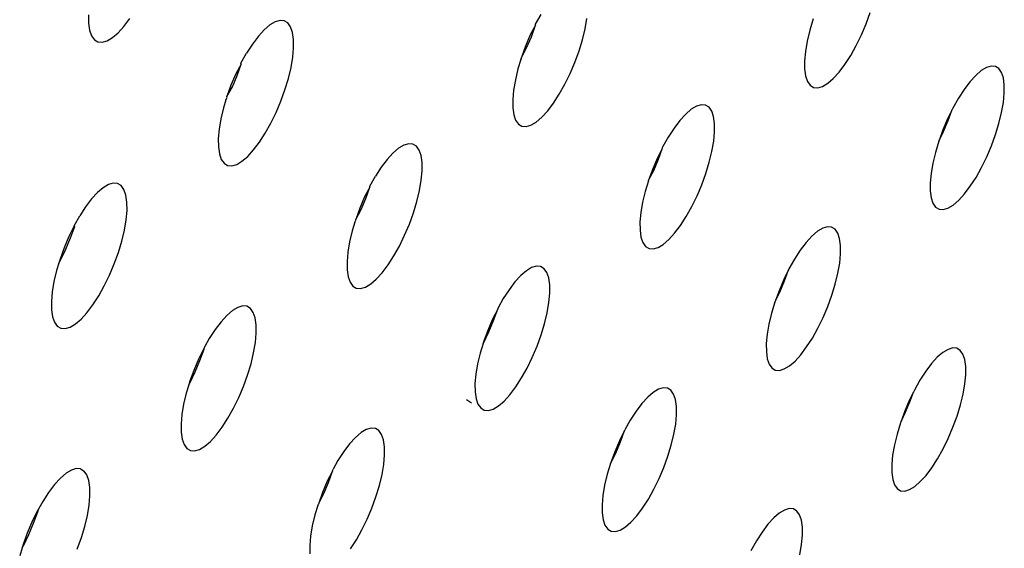
# Model space of a CAD drawing. Extents: x -26 to 45, y -52 to 55.
# Drawn here: x 28 to 30, y -16 to -15 of the extents above; entities that cross this region are included whole.
import ezdxf

# ---------------------------------------------------------------- set-up
doc = ezdxf.new("R2010")
doc.units = 0
doc.header["$MEASUREMENT"] = 0
doc.layers.get('0').update_dxf_attribs({"linetype": 'CONTINUOUS'})

msp = doc.modelspace()

# ---------------------------------------------------------------- linework, layer by layer
for p, q in [((29.9321, -15.0133), (29.9394, -14.9934)), ((28.5647, -14.9975), (28.5649, -15.0122)), ((28.6271, -15.0178), (28.6376, -15.0041)), ((28.893, -15.0098), (28.8836, -15.0154)), ((28.9015, -15.0073), (28.893, -15.0098)), ((28.909, -15.008), (28.9015, -15.0073)), ((28.9152, -15.0118), (28.909, -15.008)), ((29.3506, -15.0142), (29.3605, -14.9967)), ((29.4378, -15.0221), (29.4409, -15.0039)), ((29.839, -15.0048), (29.833, -15.0246)), ((28.5649, -15.0122), (28.5667, -15.0246)), ((28.5667, -15.0246), (28.5701, -15.0344)), ((28.6168, -15.0291), (28.6271, -15.0178)), ((28.8737, -15.0239), (28.8634, -15.0352)), ((28.8836, -15.0154), (28.8737, -15.0239)), ((28.9201, -15.0186), (28.9152, -15.0118)), ((28.9235, -15.0284), (28.9201, -15.0186)), ((29.3506, -15.016), (29.3414, -15.033)), ((29.3434, -15.036), (29.3506, -15.016)), ((29.3506, -15.016), (29.3506, -15.0142)), ((29.4332, -15.0413), (29.4378, -15.0221)), ((29.833, -15.0246), (29.8284, -15.0437)), ((29.9238, -15.0328), (29.9321, -15.0133)), ((28.5701, -15.0344), (28.575, -15.0413)), ((28.575, -15.0413), (28.5813, -15.0451)), ((28.5813, -15.0451), (28.5888, -15.0457)), ((28.5888, -15.0457), (28.5974, -15.0433)), ((28.5974, -15.0433), (28.6068, -15.0377)), ((28.6068, -15.0377), (28.6168, -15.0291)), ((28.8634, -15.0352), (28.8529, -15.0489)), ((28.9252, -15.0407), (28.9235, -15.0284)), ((28.9254, -15.0554), (28.9252, -15.0407)), ((29.3414, -15.033), (29.3331, -15.0527)), ((29.3351, -15.0556), (29.3434, -15.036)), ((29.4272, -15.0611), (29.4332, -15.0413)), ((29.8284, -15.0437), (29.8253, -15.0618)), ((29.9147, -15.0515), (29.9238, -15.0328)), ((28.8529, -15.0489), (28.8427, -15.0648)), ((28.9239, -15.072), (28.9254, -15.0554)), ((29.3331, -15.0527), (29.3259, -15.0727)), ((29.3259, -15.0727), (29.3351, -15.0556)), ((29.4199, -15.0811), (29.4272, -15.0611)), ((29.8253, -15.0618), (29.8237, -15.0783)), ((29.9049, -15.069), (29.9147, -15.0515)), ((28.8328, -15.0824), (28.8427, -15.0648)), ((28.9208, -15.0902), (28.9239, -15.072)), ((29.3247, -15.0764), (29.3199, -15.0925)), ((29.3247, -15.0764), (29.3259, -15.0744)), ((29.3259, -15.0744), (29.3259, -15.0727)), ((29.8237, -15.0783), (29.8238, -15.0928)), ((29.8947, -15.0847), (29.9049, -15.069)), ((28.8334, -15.0841), (28.8236, -15.1013)), ((28.8261, -15.1042), (28.8334, -15.0841)), ((28.8334, -15.0841), (28.8328, -15.0824)), ((28.9162, -15.1095), (28.9208, -15.0902)), ((29.3199, -15.0925), (29.3153, -15.1117)), ((29.4116, -15.1007), (29.4199, -15.0811)), ((29.8238, -15.0928), (29.8255, -15.105)), ((29.8845, -15.0983), (29.8947, -15.0847)), ((30.1346, -15.0956), (30.1248, -15.1041)), ((30.1438, -15.0901), (30.1346, -15.0956)), ((30.1521, -15.0877), (30.1438, -15.0901)), ((30.1594, -15.0883), (30.1521, -15.0877)), ((30.1655, -15.0921), (30.1594, -15.0883)), ((30.1702, -15.0989), (30.1655, -15.0921)), ((28.8236, -15.1013), (28.8152, -15.121)), ((28.8178, -15.1239), (28.8261, -15.1042)), ((28.9102, -15.1294), (28.9162, -15.1095)), ((29.3153, -15.1117), (29.3122, -15.1298)), ((29.4024, -15.1195), (29.4116, -15.1007)), ((29.8255, -15.105), (29.8287, -15.1147)), ((29.8645, -15.1179), (29.8743, -15.1094)), ((29.8743, -15.1094), (29.8845, -15.0983)), ((30.1248, -15.1041), (30.1147, -15.1152)), ((30.1734, -15.1084), (30.1702, -15.0989)), ((30.175, -15.1206), (30.1734, -15.1084)), ((28.8152, -15.121), (28.808, -15.1411)), ((28.808, -15.1411), (28.8178, -15.1239)), ((28.903, -15.1495), (28.9102, -15.1294)), ((29.3122, -15.1298), (29.3107, -15.1464)), ((29.3926, -15.137), (29.4024, -15.1195)), ((29.8287, -15.1147), (29.8334, -15.1214)), ((29.8334, -15.1214), (29.8396, -15.1252)), ((29.8396, -15.1252), (29.8469, -15.1258)), ((29.8469, -15.1258), (29.8553, -15.1234)), ((29.8553, -15.1234), (29.8645, -15.1179)), ((30.1044, -15.1288), (30.0943, -15.1444)), ((30.1147, -15.1152), (30.1044, -15.1288)), ((30.175, -15.1351), (30.175, -15.1206)), ((28.8061, -15.1471), (28.802, -15.1611)), ((28.8061, -15.1471), (28.8086, -15.1428)), ((28.8086, -15.1428), (28.808, -15.1411)), ((29.3107, -15.1464), (29.3108, -15.161)), ((29.3824, -15.1528), (29.3926, -15.137)), ((30.0943, -15.1444), (30.0845, -15.1618)), ((30.1735, -15.1515), (30.175, -15.1351)), ((28.802, -15.1611), (28.7974, -15.1804)), ((28.8946, -15.1692), (28.903, -15.1495)), ((29.3108, -15.161), (29.3125, -15.1733)), ((29.3618, -15.1777), (29.3721, -15.1665)), ((29.3721, -15.1665), (29.3824, -15.1528)), ((29.6246, -15.1637), (29.6148, -15.1721)), ((29.6339, -15.1581), (29.6246, -15.1637)), ((29.6423, -15.1557), (29.6339, -15.1581)), ((29.6496, -15.1563), (29.6423, -15.1557)), ((29.6558, -15.1601), (29.6496, -15.1563)), ((29.6605, -15.1669), (29.6558, -15.1601)), ((30.0833, -15.1643), (30.0754, -15.1805)), ((30.0764, -15.1832), (30.0833, -15.1643)), ((30.0845, -15.1618), (30.0833, -15.1643)), ((30.1703, -15.1695), (30.1735, -15.1515)), ((28.7974, -15.1804), (28.7943, -15.1986)), ((28.8854, -15.1881), (28.8946, -15.1692)), ((29.3125, -15.1733), (29.3158, -15.1829)), ((29.3158, -15.1829), (29.3206, -15.1897)), ((29.3519, -15.1861), (29.3618, -15.1777)), ((29.6046, -15.1833), (29.5943, -15.1969)), ((29.6148, -15.1721), (29.6046, -15.1833)), ((29.6638, -15.1765), (29.6605, -15.1669)), ((29.6655, -15.1887), (29.6638, -15.1765)), ((30.0754, -15.1805), (30.0671, -15.2)), ((30.0682, -15.2027), (30.0764, -15.1832)), ((30.1657, -15.1885), (30.1703, -15.1695)), ((28.7943, -15.1986), (28.7928, -15.2152)), ((28.8756, -15.2057), (28.8854, -15.1881)), ((29.3206, -15.1897), (29.3268, -15.1935)), ((29.3268, -15.1935), (29.3342, -15.1942)), ((29.3342, -15.1942), (29.3427, -15.1917)), ((29.3427, -15.1917), (29.3519, -15.1861)), ((29.5943, -15.1969), (29.5841, -15.2127)), ((29.6656, -15.2033), (29.6655, -15.1887)), ((30.0671, -15.2), (30.0603, -15.2188)), ((30.1597, -15.2082), (30.1657, -15.1885)), ((28.7928, -15.2152), (28.793, -15.2299)), ((28.8653, -15.2216), (28.8756, -15.2057)), ((29.5841, -15.2127), (29.5747, -15.2294)), ((29.664, -15.2197), (29.6656, -15.2033)), ((30.0603, -15.2188), (30.0682, -15.2027)), ((30.1525, -15.228), (30.1597, -15.2082)), ((28.793, -15.2299), (28.7948, -15.2422)), ((28.8446, -15.2465), (28.8549, -15.2353)), ((28.8549, -15.2353), (28.8653, -15.2216)), ((29.1099, -15.2323), (29.1, -15.2408)), ((29.1192, -15.2267), (29.1099, -15.2323)), ((29.1277, -15.2242), (29.1192, -15.2267)), ((29.1351, -15.2249), (29.1277, -15.2242)), ((29.1413, -15.2287), (29.1351, -15.2249)), ((29.1462, -15.2355), (29.1413, -15.2287)), ((29.1495, -15.2451), (29.1462, -15.2355)), ((29.574, -15.2317), (29.5651, -15.2489)), ((29.5668, -15.2516), (29.574, -15.2317)), ((29.574, -15.2317), (29.5747, -15.2294)), ((29.6609, -15.2378), (29.664, -15.2197)), ((30.0599, -15.2198), (30.0539, -15.2395)), ((30.0603, -15.2188), (30.0599, -15.2198)), ((30.1442, -15.2475), (30.1525, -15.228)), ((28.7948, -15.2422), (28.7981, -15.2519)), ((28.7981, -15.2519), (28.803, -15.2587)), ((28.8346, -15.2551), (28.8446, -15.2465)), ((29.0897, -15.252), (29.0793, -15.2657)), ((29.1, -15.2408), (29.0897, -15.252)), ((29.1512, -15.2574), (29.1495, -15.2451)), ((29.5651, -15.2489), (29.5568, -15.2685)), ((29.5585, -15.2711), (29.5668, -15.2516)), ((29.6563, -15.2569), (29.6609, -15.2378)), ((30.0539, -15.2395), (30.0493, -15.2585)), ((30.1351, -15.2661), (30.1442, -15.2475)), ((28.803, -15.2587), (28.8093, -15.2625)), ((28.8093, -15.2625), (28.8167, -15.2631)), ((28.8167, -15.2631), (28.8253, -15.2606)), ((28.8253, -15.2606), (28.8346, -15.2551)), ((29.0793, -15.2657), (29.0691, -15.2815)), ((29.1514, -15.272), (29.1512, -15.2574)), ((29.5568, -15.2685), (29.5496, -15.2884)), ((29.6503, -15.2767), (29.6563, -15.2569)), ((30.0493, -15.2585), (30.0462, -15.2765)), ((30.1254, -15.2835), (30.1351, -15.2661)), ((29.0593, -15.2991), (29.0691, -15.2815)), ((29.1499, -15.2886), (29.1514, -15.272)), ((29.5496, -15.2884), (29.5585, -15.2711)), ((29.6431, -15.2966), (29.6503, -15.2767)), ((30.0462, -15.2765), (30.0446, -15.2929)), ((30.1152, -15.2991), (30.1254, -15.2835)), ((28.5904, -15.3016), (28.5804, -15.3101)), ((28.5998, -15.296), (28.5904, -15.3016)), ((28.6083, -15.2935), (28.5998, -15.296)), ((28.6158, -15.2941), (28.6083, -15.2935)), ((28.6221, -15.2979), (28.6158, -15.2941)), ((28.627, -15.3048), (28.6221, -15.2979)), ((28.6304, -15.3145), (28.627, -15.3048)), ((29.0596, -15.3005), (29.0501, -15.3179)), ((29.0524, -15.3205), (29.0596, -15.3005)), ((29.0596, -15.3005), (29.0593, -15.2991)), ((29.1468, -15.3067), (29.1499, -15.2886)), ((29.5493, -15.2898), (29.5436, -15.3082)), ((29.5493, -15.2898), (29.5496, -15.2884)), ((29.6348, -15.3161), (29.6431, -15.2966)), ((30.0446, -15.2929), (30.0447, -15.3074)), ((30.105, -15.3127), (30.1152, -15.2991)), ((28.57, -15.3214), (28.5596, -15.3352)), ((28.5804, -15.3101), (28.57, -15.3214)), ((28.6322, -15.3268), (28.6304, -15.3145)), ((29.0501, -15.3179), (29.0417, -15.3376)), ((29.044, -15.3402), (29.0524, -15.3205)), ((29.1422, -15.3259), (29.1468, -15.3067)), ((29.5436, -15.3082), (29.539, -15.3273)), ((29.6257, -15.3349), (29.6348, -15.3161)), ((30.0447, -15.3074), (30.0463, -15.3196)), ((30.0463, -15.3196), (30.0495, -15.3291)), ((30.0949, -15.3238), (30.105, -15.3127)), ((28.5596, -15.3352), (28.5493, -15.3511)), ((28.6324, -15.3415), (28.6322, -15.3268)), ((29.0417, -15.3376), (29.0345, -15.3576)), ((29.1362, -15.3458), (29.1422, -15.3259)), ((29.539, -15.3273), (29.5359, -15.3453)), ((29.6159, -15.3523), (29.6257, -15.3349)), ((30.0495, -15.3291), (30.0542, -15.3359)), ((30.0542, -15.3359), (30.0603, -15.3396)), ((30.0603, -15.3396), (30.0676, -15.3402)), ((30.0676, -15.3402), (30.0759, -15.3378)), ((30.0759, -15.3378), (30.0851, -15.3322)), ((30.0851, -15.3322), (30.0949, -15.3238)), ((28.5394, -15.3687), (28.5493, -15.3511)), ((28.6309, -15.3581), (28.6324, -15.3415)), ((29.0345, -15.3576), (29.044, -15.3402)), ((29.129, -15.3658), (29.1362, -15.3458)), ((29.5359, -15.3453), (29.5344, -15.3618)), ((29.6057, -15.368), (29.6159, -15.3523)), ((28.5394, -15.3687), (28.5302, -15.3876)), ((28.5332, -15.3901), (28.5404, -15.3701)), ((28.5404, -15.3701), (28.5394, -15.3687)), ((28.6278, -15.3763), (28.6309, -15.3581)), ((29.0332, -15.362), (29.0285, -15.3775)), ((29.0332, -15.362), (29.0349, -15.359)), ((29.0349, -15.359), (29.0345, -15.3576)), ((29.1206, -15.3854), (29.129, -15.3658)), ((29.5344, -15.3618), (29.5345, -15.3764)), ((29.5954, -15.3816), (29.6057, -15.368)), ((29.8557, -15.3728), (29.8465, -15.3783)), ((29.8641, -15.3703), (29.8557, -15.3728)), ((29.8714, -15.371), (29.8641, -15.3703)), ((29.8775, -15.3747), (29.8714, -15.371)), ((28.5302, -15.3876), (28.5219, -15.4074)), ((28.5248, -15.4099), (28.5332, -15.3901)), ((28.6232, -15.3956), (28.6278, -15.3763)), ((29.0285, -15.3775), (29.0239, -15.3967)), ((29.1115, -15.4042), (29.1206, -15.3854)), ((29.5345, -15.3764), (29.5362, -15.3886)), ((29.5362, -15.3886), (29.5394, -15.3982)), ((29.5852, -15.3928), (29.5954, -15.3816)), ((29.8367, -15.3868), (29.8266, -15.3979)), ((29.8465, -15.3783), (29.8367, -15.3868)), ((29.8822, -15.3814), (29.8775, -15.3747)), ((29.8855, -15.391), (29.8822, -15.3814)), ((29.8871, -15.4032), (29.8855, -15.391)), ((28.5219, -15.4074), (28.5146, -15.4275)), ((28.6173, -15.4155), (28.6232, -15.3956)), ((29.0239, -15.3967), (29.0208, -15.4148)), ((29.1016, -15.4217), (29.1115, -15.4042)), ((29.5394, -15.3982), (29.5442, -15.4049)), ((29.5442, -15.4049), (29.5503, -15.4087)), ((29.5503, -15.4087), (29.5577, -15.4093)), ((29.5577, -15.4093), (29.5661, -15.4068)), ((29.5661, -15.4068), (29.5753, -15.4013)), ((29.5753, -15.4013), (29.5852, -15.3928)), ((29.8266, -15.3979), (29.8163, -15.4115)), ((29.8872, -15.4177), (29.8871, -15.4032)), ((28.5156, -15.4288), (28.5248, -15.4099)), ((28.61, -15.4356), (28.6173, -15.4155)), ((29.0208, -15.4148), (29.0194, -15.4314)), ((29.0914, -15.4375), (29.1016, -15.4217)), ((29.8163, -15.4115), (29.8061, -15.4272)), ((29.8857, -15.4341), (29.8872, -15.4177)), ((28.5126, -15.4341), (28.5086, -15.4474)), ((28.5146, -15.4275), (28.5126, -15.4341)), ((28.5126, -15.4341), (28.5156, -15.4288)), ((28.6017, -15.4553), (28.61, -15.4356)), ((29.0194, -15.4314), (29.0195, -15.446)), ((29.081, -15.4512), (29.0914, -15.4375)), ((29.3439, -15.4422), (29.3346, -15.4477)), ((29.3523, -15.4397), (29.3439, -15.4422)), ((29.3597, -15.4403), (29.3523, -15.4397)), ((29.3659, -15.4441), (29.3597, -15.4403)), ((29.8061, -15.4272), (29.7964, -15.4446)), ((29.8825, -15.452), (29.8857, -15.4341)), ((28.5086, -15.4474), (28.504, -15.4667)), ((28.5925, -15.4742), (28.6017, -15.4553)), ((29.0195, -15.446), (29.0213, -15.4582)), ((29.0213, -15.4582), (29.0246, -15.4679)), ((29.0708, -15.4625), (29.081, -15.4512)), ((29.3248, -15.4562), (29.3145, -15.4674)), ((29.3346, -15.4477), (29.3248, -15.4562)), ((29.3707, -15.4508), (29.3659, -15.4441)), ((29.374, -15.4604), (29.3707, -15.4508)), ((29.3757, -15.4727), (29.374, -15.4604)), ((29.7958, -15.4459), (29.7873, -15.4633)), ((29.7886, -15.4657), (29.7958, -15.4459)), ((29.7964, -15.4446), (29.7958, -15.4459)), ((29.8779, -15.4711), (29.8825, -15.452)), ((28.504, -15.4667), (28.501, -15.4849)), ((28.5826, -15.4918), (28.5925, -15.4742)), ((29.0246, -15.4679), (29.0294, -15.4747)), ((29.0294, -15.4747), (29.0356, -15.4784)), ((29.0431, -15.479), (29.0515, -15.4765)), ((29.0515, -15.4765), (29.0609, -15.471)), ((29.0609, -15.471), (29.0708, -15.4625)), ((29.3145, -15.4674), (29.3042, -15.4811)), ((29.3758, -15.4872), (29.3757, -15.4727)), ((29.7873, -15.4633), (29.779, -15.4828)), ((29.7803, -15.4852), (29.7886, -15.4657)), ((29.8719, -15.4908), (29.8779, -15.4711)), ((28.501, -15.4849), (28.4995, -15.5016)), ((28.5723, -15.5077), (28.5826, -15.4918)), ((29.0356, -15.4784), (29.0431, -15.479)), ((29.3042, -15.4811), (29.294, -15.4968)), ((29.3743, -15.5037), (29.3758, -15.4872)), ((29.779, -15.4828), (29.7716, -15.503)), ((29.7716, -15.503), (29.7803, -15.4852)), ((29.8647, -15.5106), (29.8719, -15.4908)), ((28.4995, -15.5016), (28.4997, -15.5162)), ((28.5619, -15.5215), (28.5723, -15.5077)), ((28.8273, -15.5122), (28.8179, -15.5178)), ((28.8358, -15.5097), (28.8273, -15.5122)), ((28.8432, -15.5103), (28.8358, -15.5097)), ((28.8495, -15.5141), (28.8432, -15.5103)), ((29.2842, -15.5155), (29.2851, -15.5127)), ((29.2851, -15.5127), (29.2842, -15.5143)), ((29.294, -15.4968), (29.2851, -15.5127)), ((29.3712, -15.5217), (29.3743, -15.5037)), ((29.7716, -15.503), (29.7658, -15.5223)), ((29.8565, -15.5301), (29.8647, -15.5106)), ((28.4997, -15.5162), (28.5015, -15.5285)), ((28.5015, -15.5285), (28.5049, -15.5382)), ((28.5515, -15.5328), (28.5619, -15.5215)), ((28.808, -15.5263), (28.7977, -15.5376)), ((28.8179, -15.5178), (28.808, -15.5263)), ((28.8543, -15.5209), (28.8495, -15.5141)), ((28.8577, -15.5305), (28.8543, -15.5209)), ((29.2842, -15.5155), (29.275, -15.5331)), ((29.277, -15.5354), (29.2842, -15.5155)), ((29.2842, -15.5143), (29.2842, -15.5155)), ((29.3666, -15.5409), (29.3712, -15.5217)), ((29.7658, -15.5223), (29.7612, -15.5414)), ((29.8473, -15.5487), (29.8565, -15.5301)), ((28.5049, -15.5382), (28.5098, -15.545)), ((28.5098, -15.545), (28.5161, -15.5488)), ((28.5236, -15.5494), (28.5322, -15.5469)), ((28.5322, -15.5469), (28.5416, -15.5413)), ((28.5416, -15.5413), (28.5515, -15.5328)), ((28.7977, -15.5376), (28.7873, -15.5513)), ((28.8595, -15.5428), (28.8577, -15.5305)), ((28.8596, -15.5574), (28.8595, -15.5428)), ((29.275, -15.5331), (29.2667, -15.5527)), ((29.2687, -15.555), (29.277, -15.5354)), ((29.3606, -15.5606), (29.3666, -15.5409)), ((29.7612, -15.5414), (29.7581, -15.5593)), ((28.5161, -15.5488), (28.5236, -15.5494)), ((28.7873, -15.5513), (28.777, -15.5671)), ((28.8582, -15.5739), (28.8596, -15.5574)), ((29.2667, -15.5527), (29.2595, -15.5726)), ((29.2596, -15.5737), (29.2687, -15.555)), ((29.3534, -15.5805), (29.3606, -15.5606)), ((29.7581, -15.5593), (29.7565, -15.5758)), ((29.8376, -15.5661), (29.8473, -15.5487)), ((28.7694, -15.5807), (28.7672, -15.5847)), ((28.7679, -15.5858), (28.7694, -15.5807)), ((28.777, -15.5671), (28.7694, -15.5807)), ((28.8551, -15.592), (28.8582, -15.5739)), ((29.2586, -15.5754), (29.2535, -15.5924)), ((29.2595, -15.5726), (29.2586, -15.5754)), ((29.2586, -15.5754), (29.2596, -15.5737)), ((29.3451, -15.6001), (29.3534, -15.5805)), ((29.7565, -15.5758), (29.7566, -15.5902)), ((29.8172, -15.5954), (29.8274, -15.5818)), ((29.8274, -15.5818), (29.8376, -15.5661)), ((28.7672, -15.5847), (28.758, -15.6035)), ((28.7607, -15.6058), (28.7679, -15.5858)), ((28.8505, -15.6113), (28.8551, -15.592)), ((29.2535, -15.5924), (29.2489, -15.6115)), ((29.7566, -15.5902), (29.7583, -15.6024)), ((29.807, -15.6065), (29.8172, -15.5954)), ((30.0669, -15.5915), (30.0572, -15.6)), ((30.0761, -15.586), (30.0669, -15.5915)), ((30.0844, -15.5835), (30.0761, -15.586)), ((30.0917, -15.5841), (30.0844, -15.5835)), ((30.0977, -15.5878), (30.0917, -15.5841)), ((30.1024, -15.5945), (30.0977, -15.5878)), ((30.1056, -15.6041), (30.1024, -15.5945)), ((28.758, -15.6035), (28.7497, -15.6232)), ((28.7523, -15.6254), (28.7607, -15.6058)), ((28.8445, -15.6311), (28.8505, -15.6113)), ((29.2489, -15.6115), (29.2458, -15.6296)), ((29.3359, -15.6188), (29.3451, -15.6001)), ((29.7583, -15.6024), (29.7615, -15.6119)), ((29.7615, -15.6119), (29.7663, -15.6186)), ((29.788, -15.6205), (29.7972, -15.6149)), ((29.7972, -15.6149), (29.807, -15.6065)), ((30.0471, -15.6111), (30.0368, -15.6246)), ((30.0572, -15.6), (30.0471, -15.6111)), ((30.1073, -15.6162), (30.1056, -15.6041)), ((30.1073, -15.6306), (30.1073, -15.6162)), ((28.7497, -15.6232), (28.7424, -15.6432)), ((28.7432, -15.6443), (28.7523, -15.6254)), ((28.8373, -15.6511), (28.8445, -15.6311)), ((29.2458, -15.6296), (29.2443, -15.646)), ((29.3261, -15.6363), (29.3359, -15.6188)), ((29.7663, -15.6186), (29.7724, -15.6224)), ((29.7724, -15.6224), (29.7797, -15.623)), ((29.7797, -15.623), (29.788, -15.6205)), ((30.0368, -15.6246), (30.0267, -15.6403)), ((30.1058, -15.6469), (30.1073, -15.6306)), ((28.7409, -15.6482), (28.7365, -15.6631)), ((28.7424, -15.6432), (28.7409, -15.6482)), ((28.7409, -15.6482), (28.7432, -15.6443)), ((28.829, -15.6708), (28.8373, -15.6511)), ((29.2443, -15.646), (29.2444, -15.6606)), ((29.316, -15.652), (29.3261, -15.6363)), ((30.0267, -15.6403), (30.017, -15.6576)), ((30.1026, -15.6648), (30.1058, -15.6469)), ((28.7365, -15.6631), (28.7319, -15.6823)), ((29.2444, -15.6606), (29.2462, -15.6728)), ((29.2954, -15.6769), (29.3056, -15.6657)), ((29.3056, -15.6657), (29.316, -15.652)), ((29.5578, -15.6617), (29.548, -15.6701)), ((29.567, -15.6561), (29.5578, -15.6617)), ((29.5754, -15.6536), (29.567, -15.6561)), ((29.5828, -15.6542), (29.5754, -15.6536)), ((29.5889, -15.658), (29.5828, -15.6542)), ((29.5936, -15.6647), (29.5889, -15.658)), ((29.5969, -15.6742), (29.5936, -15.6647)), ((30.0152, -15.6612), (30.0079, -15.6762)), ((30.009, -15.6783), (30.0152, -15.6612)), ((30.017, -15.6576), (30.0152, -15.6612)), ((30.098, -15.6838), (30.1026, -15.6648)), ((28.7319, -15.6823), (28.7288, -15.7004)), ((28.8198, -15.6896), (28.829, -15.6708)), ((29.2291, -15.6743), (29.2384, -15.6798)), ((29.2462, -15.6728), (29.2495, -15.6824)), ((29.2495, -15.6824), (29.2543, -15.6891)), ((29.2763, -15.6909), (29.2855, -15.6854)), ((29.2855, -15.6854), (29.2954, -15.6769)), ((29.5378, -15.6813), (29.5275, -15.6949)), ((29.548, -15.6701), (29.5378, -15.6813)), ((29.5986, -15.6864), (29.5969, -15.6742)), ((30.0079, -15.6762), (29.9996, -15.6956)), ((30.0007, -15.6978), (30.009, -15.6783)), ((30.0921, -15.7034), (30.098, -15.6838)), ((28.7288, -15.7004), (28.7274, -15.717)), ((28.8099, -15.7072), (28.8198, -15.6896)), ((29.2543, -15.6891), (29.2605, -15.6928)), ((29.2605, -15.6928), (29.2678, -15.6935)), ((29.2678, -15.6935), (29.2763, -15.6909)), ((29.5275, -15.6949), (29.5173, -15.7106)), ((29.5972, -15.7173), (29.5987, -15.7009)), ((29.5987, -15.7009), (29.5986, -15.6864)), ((29.9996, -15.6956), (29.9934, -15.7128)), ((29.9934, -15.7128), (30.0007, -15.6978)), ((28.7274, -15.717), (28.7275, -15.7316)), ((28.7997, -15.723), (28.8099, -15.7072)), ((29.5173, -15.7106), (29.5077, -15.7278)), ((29.5941, -15.7352), (29.5972, -15.7173)), ((29.9924, -15.7154), (29.9864, -15.735)), ((29.9934, -15.7128), (29.9924, -15.7154)), ((30.0848, -15.7231), (30.0921, -15.7034)), ((28.7275, -15.7316), (28.7293, -15.7438)), ((28.779, -15.7479), (28.7893, -15.7367)), ((28.7893, -15.7367), (28.7997, -15.723)), ((29.0439, -15.7325), (29.034, -15.741)), ((29.0532, -15.7269), (29.0439, -15.7325)), ((29.0617, -15.7244), (29.0532, -15.7269)), ((29.0691, -15.725), (29.0617, -15.7244)), ((29.0753, -15.7287), (29.0691, -15.725)), ((29.0801, -15.7355), (29.0753, -15.7287)), ((29.0834, -15.7451), (29.0801, -15.7355)), ((29.5073, -15.729), (29.4984, -15.7467)), ((29.5001, -15.7488), (29.5073, -15.729)), ((29.5073, -15.729), (29.5077, -15.7278)), ((29.5895, -15.7543), (29.5941, -15.7352)), ((29.9864, -15.735), (29.9818, -15.754)), ((30.0766, -15.7425), (30.0848, -15.7231)), ((28.7293, -15.7438), (28.7327, -15.7535)), ((28.7327, -15.7535), (28.7375, -15.7602)), ((28.7691, -15.7565), (28.779, -15.7479)), ((29.0238, -15.7522), (29.0134, -15.7659)), ((29.034, -15.741), (29.0238, -15.7522)), ((29.0852, -15.7573), (29.0834, -15.7451)), ((29.4984, -15.7467), (29.4901, -15.7663)), ((29.4919, -15.7683), (29.5001, -15.7488)), ((29.5835, -15.774), (29.5895, -15.7543)), ((29.9818, -15.754), (29.9787, -15.7719)), ((30.0675, -15.7611), (30.0766, -15.7425)), ((28.7375, -15.7602), (28.7438, -15.764)), ((28.7438, -15.764), (28.7512, -15.7646)), ((28.7512, -15.7646), (28.7598, -15.7621)), ((28.7598, -15.7621), (28.7691, -15.7565)), ((29.0134, -15.7659), (29.0032, -15.7817)), ((29.0838, -15.7883), (29.0853, -15.7718)), ((29.0853, -15.7718), (29.0852, -15.7573)), ((29.4901, -15.7663), (29.4827, -15.787)), ((29.4827, -15.787), (29.4919, -15.7683)), ((29.9787, -15.7719), (29.9772, -15.7882)), ((30.0578, -15.7784), (30.0675, -15.7611)), ((29.0032, -15.7817), (28.9948, -15.7966)), ((29.0808, -15.8063), (29.0838, -15.7883)), ((29.4827, -15.787), (29.4769, -15.8058)), ((29.5763, -15.7938), (29.5835, -15.774)), ((29.9772, -15.7882), (29.9772, -15.8026)), ((30.0477, -15.7941), (30.0578, -15.7784)), ((28.5253, -15.8039), (28.5153, -15.8125)), ((28.5346, -15.7983), (28.5253, -15.8039)), ((28.5432, -15.7958), (28.5346, -15.7983)), ((28.5507, -15.7964), (28.5432, -15.7958)), ((28.5507, -15.7964), (28.5569, -15.8001)), ((28.5618, -15.8069), (28.5569, -15.8001)), ((28.5652, -15.8165), (28.5618, -15.8069)), ((28.9938, -15.8), (28.9842, -15.8179)), ((28.9866, -15.8199), (28.9938, -15.8)), ((28.9938, -15.8), (28.9948, -15.7966)), ((29.0762, -15.8255), (29.0808, -15.8063)), ((29.4769, -15.8058), (29.4723, -15.8249)), ((29.568, -15.8133), (29.5763, -15.7938)), ((29.9772, -15.8026), (29.9789, -15.8147)), ((30.0374, -15.8076), (30.0477, -15.7941)), ((28.505, -15.8238), (28.4946, -15.8375)), ((28.5153, -15.8125), (28.505, -15.8238)), ((28.567, -15.8288), (28.5652, -15.8165)), ((28.9842, -15.8179), (28.9759, -15.8375)), ((28.9783, -15.8395), (28.9866, -15.8199)), ((29.5589, -15.832), (29.568, -15.8133)), ((29.9789, -15.8147), (29.9821, -15.8242)), ((29.9821, -15.8242), (29.9868, -15.8309)), ((30.0176, -15.8271), (30.0273, -15.8187)), ((30.0273, -15.8187), (30.0374, -15.8076)), ((28.4946, -15.8375), (28.4843, -15.8534)), ((28.5672, -15.8434), (28.567, -15.8288)), ((28.9759, -15.8375), (28.9691, -15.8583)), ((28.9691, -15.8583), (28.9783, -15.8395)), ((29.0702, -15.8452), (29.0762, -15.8255)), ((29.4723, -15.8249), (29.4693, -15.8428)), ((29.5491, -15.8494), (29.5589, -15.832)), ((29.9868, -15.8309), (29.9928, -15.8346)), ((29.9928, -15.8346), (30.0001, -15.8352)), ((30.0001, -15.8352), (30.0084, -15.8327)), ((30.0084, -15.8327), (30.0176, -15.8271)), ((28.4843, -15.8534), (28.4772, -15.866)), ((28.5657, -15.86), (28.5672, -15.8434)), ((28.9677, -15.8609), (28.9691, -15.8583)), ((29.063, -15.8652), (29.0702, -15.8452)), ((29.4693, -15.8428), (29.4677, -15.8593)), ((29.539, -15.8651), (29.5491, -15.8494)), ((28.4744, -15.8709), (28.4652, -15.8898)), ((28.4682, -15.8917), (28.4755, -15.8717)), ((28.4772, -15.866), (28.4744, -15.8709)), ((28.4755, -15.8717), (28.4772, -15.866)), ((28.5627, -15.8781), (28.5657, -15.86)), ((28.9677, -15.8609), (28.9627, -15.8773)), ((29.0547, -15.8847), (29.063, -15.8652)), ((29.4677, -15.8593), (29.4678, -15.8737)), ((29.4678, -15.8737), (29.4695, -15.8859)), ((29.5287, -15.8787), (29.539, -15.8651)), ((29.7794, -15.8742), (29.7697, -15.8826)), ((29.7886, -15.8686), (29.7794, -15.8742)), ((29.797, -15.8661), (29.7886, -15.8686)), ((29.8043, -15.8667), (29.797, -15.8661)), ((29.8103, -15.8704), (29.8043, -15.8667)), ((29.8151, -15.8771), (29.8103, -15.8704)), ((28.4652, -15.8898), (28.4569, -15.9095)), ((28.4599, -15.9114), (28.4682, -15.8917)), ((28.5581, -15.8973), (28.5627, -15.8781)), ((28.9627, -15.8773), (28.9581, -15.8964)), ((29.0455, -15.9035), (29.0547, -15.8847)), ((29.4695, -15.8859), (29.4728, -15.8954)), ((29.5087, -15.8983), (29.5185, -15.8898)), ((29.5185, -15.8898), (29.5287, -15.8787)), ((29.7595, -15.8937), (29.7492, -15.9073)), ((29.7697, -15.8826), (29.7595, -15.8937)), ((29.8183, -15.8866), (29.8151, -15.8771)), ((29.82, -15.8987), (29.8183, -15.8866)), ((28.4569, -15.9095), (28.4497, -15.9295)), ((28.5521, -15.9172), (28.5581, -15.8973)), ((28.9581, -15.8964), (28.9551, -15.9145)), ((29.0357, -15.921), (29.0455, -15.9035)), ((29.4728, -15.8954), (29.4776, -15.9021)), ((29.4776, -15.9021), (29.4837, -15.9058)), ((29.4837, -15.9058), (29.4911, -15.9064)), ((29.4911, -15.9064), (29.4995, -15.9039)), ((29.4995, -15.9039), (29.5087, -15.8983)), ((29.7492, -15.9073), (29.7391, -15.923)), ((29.82, -15.9131), (29.82, -15.8987)), ((28.4507, -15.9302), (28.4599, -15.9114)), ((28.5449, -15.9372), (28.5521, -15.9172)), ((28.9551, -15.9145), (28.9536, -15.931)), ((29.0255, -15.9367), (29.0357, -15.921)), ((29.7391, -15.923), (29.7294, -15.9403)), ((29.8185, -15.9294), (29.82, -15.9131)), ((28.448, -15.9352), (28.4437, -15.9494)), ((28.4497, -15.9295), (28.448, -15.9352)), ((28.448, -15.9352), (28.4507, -15.9302)), ((28.9536, -15.931), (28.9537, -15.9455)), ((29.8154, -15.9473), (29.8185, -15.9294))]:
    msp.add_line(p, q)

doc.saveas('drawing.dxf')
